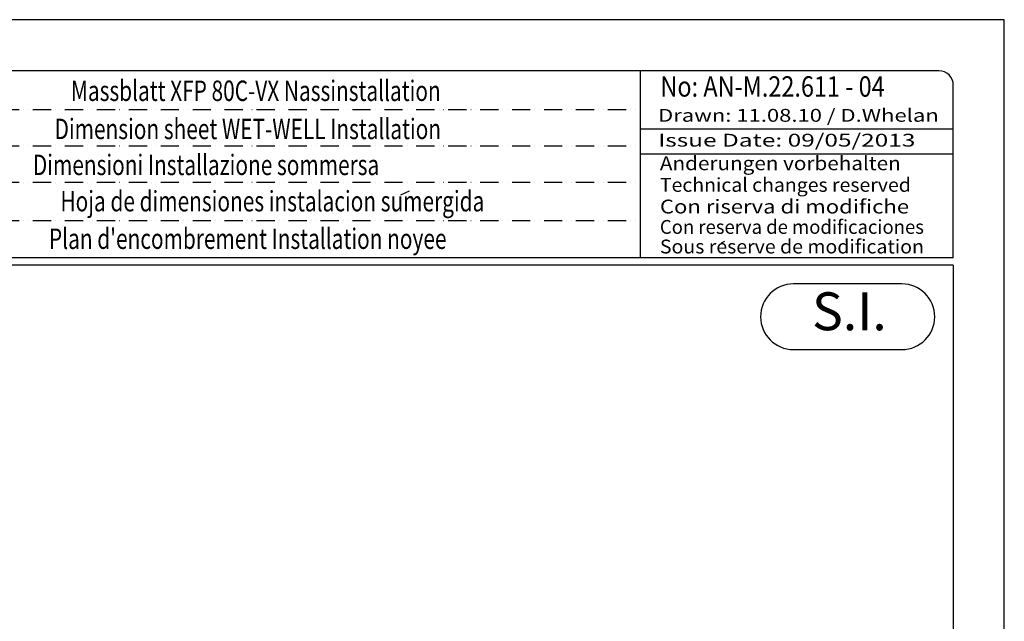
# Model space of a CAD drawing. Extents: x 0 to 9200, y 0 to 5940.
# Drawn here: x 1497 to 4200, y 4289 to 5940 of the extents above; entities that cross this region are included whole.
import ezdxf
from ezdxf.enums import TextEntityAlignment as Align

# ---------------------------------------------------------------- set-up
doc = ezdxf.new("R2010")
doc.units = 0
doc.header["$LTSCALE"] = 5
doc.linetypes.add('GEN', pattern=[10000000000.0, 0, 10000000000.0])
doc.linetypes.add('GEN4A', pattern=[17.5, 10, -2.5, 0, -2.5, 0, -2.5])
for name, color, linetype in [('4', 3, 'CONTINUOUS'), ('4A', 3, 'GEN4A'), ('6', 2, 'CONTINUOUS'), ('8', 1, 'CONTINUOUS')]:
    doc.layers.add(name, color=color, linetype=linetype)
doc.styles.add('SANSSERIFBOLD', font='SASB____.PFB')
doc.styles.add('SLDTEXTSTYLE12', font='TXT', dxfattribs={"width": 0.75})

msp = doc.modelspace()

# ---------------------------------------------------------------- linework, layer by layer
at = {"layer": '4'}
for p, q in [((4200, 5940), (0, 5940)), ((4200, 0), (4200, 5940))]:
    msp.add_line(p, q, dxfattribs=at)
at = {"layer": '4', "color": 2, "linetype": 'CONTINUOUS'}
msp.add_line((3200, 5800), (3200, 5286.19), dxfattribs=at)
at = {"layer": '4', "color": 3, "linetype": 'GEN'}
msp.add_line((4060, 5708.33), (3200, 5708.33), dxfattribs=at)
at = {"layer": '4', "color": 3, "linetype": 'CONTINUOUS'}
for p, q in [((3200, 5640.29), (4060, 5640.29)), ((3200, 5572.26), (4060, 5572.26))]:
    msp.add_line(p, q, dxfattribs=at)
at = {"layer": '4A'}
for p, q in [((1270, 5694), (3200, 5694)), ((1270, 5594), (3200, 5594)), ((1270, 5494), (3200, 5494)), ((1270, 5389), (3200, 5389))]:
    msp.add_line(p, q, dxfattribs=at)
at = {"layer": '6'}
for p, q in [((4020, 5800), (540, 5800)), ((4060, 5286.19), (4060, 5760)), ((2543.14, 5459.77), (2566.99, 5470.5)), ((4060, 5286.19), (500, 5286.19)), ((4060, 5266.19), (500, 5266.19)), ((3919.05, 5214.89), (3620.92, 5214.89)), ((3620.92, 5034.89), (3919.05, 5034.89))]:
    msp.add_line(p, q, dxfattribs=at)
at = {"layer": '6', "linetype": 'CONTINUOUS'}
msp.add_line((4060, 5266.19), (4060, 680), dxfattribs=at)
at = {"layer": '6'}
for centre, radius, start, end in [((4020, 5760), 40, 0, 90), ((3620.92, 5124.89), 90, 90, 180), ((3919.05, 5124.89), 90, 0, 90), ((3620.92, 5124.89), 90, 180, 270), ((3919.05, 5124.89), 90, 270, 0)]:
    msp.add_arc(centre, radius, start, end, dxfattribs=at)
at = {"layer": '8'}
msp.add_line((3423.08, 5327.41), (3432.54, 5332.31), dxfattribs=at)

# ---------------------------------------------------------------- texts
at = {"layer": '6', "style": 'SLDTEXTSTYLE12', "width": 0.653349}
msp.add_text('No: AN-M.22.611 - 04', height=56, dxfattribs=at).set_placement((3255.73, 5728.71), (3871.62, 5728.71), align=Align.FIT)
at = {"layer": '6', "style": 'SLDTEXTSTYLE12', "width": 0.75}
for s, p in [('Massblatt XFP 80C-VX Nassinstallation', (2145, 5716.95)), ('Dimension sheet WET-WELL Installation', (2122.92, 5612.25)), ('Dimensioni Installazione sommersa', (2008.28, 5513.61)), ('Hoja de dimensiones instalacion sumergida', (2190.4, 5413.96)), ("Plan d'encombrement Installation noyee", (2122.72, 5310.96))]:
    msp.add_text(s, height=56, dxfattribs=at).set_placement(p, align=Align.CENTER)
at = {"layer": '6', "style": 'SANSSERIFBOLD'}
msp.add_text('S.I.', height=104, dxfattribs=at).set_placement((3774.66, 5126.35), align=Align.MIDDLE)
at = {"layer": '8', "style": 'SLDTEXTSTYLE12'}
for s, height, width, p, p2 in [('Drawn: 11.08.10 / D.Whelan', 35.2, 1.018292, (3249.42, 5659.98), (4020.06, 5659.98)), ('Issue Date: 09/05/2013', 35.2, 1.011752, (3249.51, 5591.76), (3955.85, 5591.76)), ('Anderungen vorbehalten     ', 38, 0.719895, (3254.39, 5527.05), (3979.33, 5527.05)), ('Technical changes reserved   ', 38, 0.685409, (3254.39, 5467.74), (3979.33, 5467.74)), ('Con riserva di modifiche   ', 38, 0.783996, (3254.39, 5408.23), (3979.33, 5408.23)), ('Con reserva de modificaciones', 38, 0.715396, (3254.39, 5352.38), (3979.33, 5352.38)), ('Sous reserve de modification', 38, 0.743269, (3254.39, 5298.53), (3979.33, 5298.53))]:
    msp.add_text(s, height=height, dxfattribs=dict(at, width=width)).set_placement(p, p2, align=Align.FIT)

doc.saveas('drawing.dxf')
